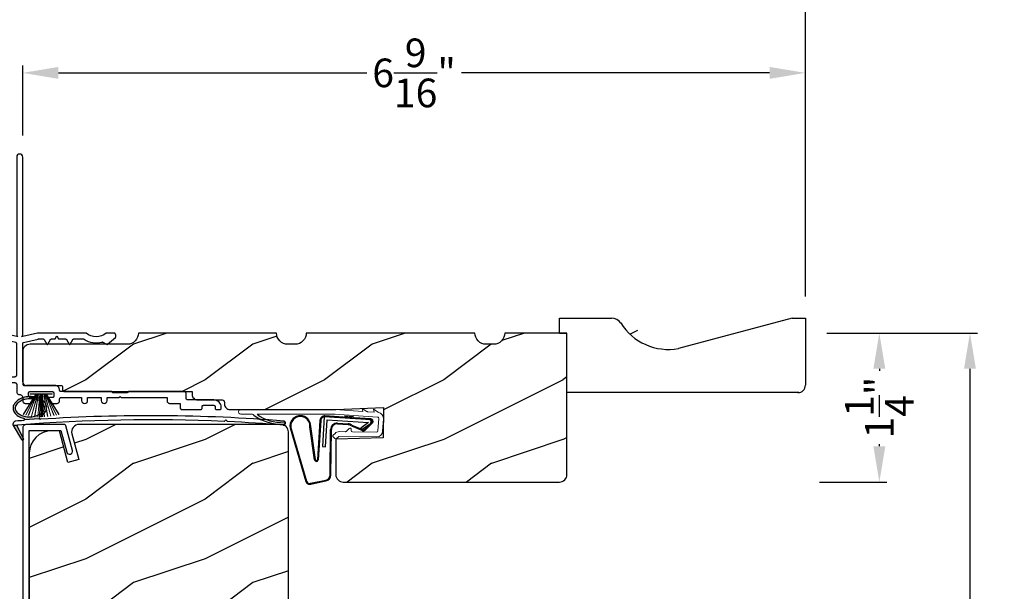
# Model space of a CAD drawing. Extents: x 0 to 68, y 0 to 44.
# Drawn here: x 39.2 to 47.5, y 33.4 to 38.2 of the extents above; entities that cross this region are included whole.
import ezdxf

# ---------------------------------------------------------------- set-up
doc = ezdxf.new("R2010")
doc.units = 0
doc.header["$LTSCALE"] = 2
doc.header["$MEASUREMENT"] = 0
doc.header["$PDMODE"] = 3
doc.layers.get('0').update_dxf_attribs({"linetype": 'CONTINUOUS'})
doc.layers.get('DEFPOINTS').update_dxf_attribs({"color": 3, "linetype": 'CONTINUOUS'})
doc.layers.add('Dim', color=7, linetype='CONTINUOUS')
doc.styles.get("Standard").update_dxf_attribs({"font": 'arial.ttf'})
doc.dimstyles.get("Standard").update_dxf_attribs({"dimtxt": 0.24, "dimasz": 0.3, "dimexe": 0.0625, "dimexo": 0.18, "dimgap": 0.09, "dimtad": 0, "dimdec": 4, "dimzin": 0, "dimdsep": 46, "dimlunit": 4, "dimtxsty": 'STANDARD', "dimcen": 0, "dimadec": 5, "dimazin": 0, "dimtfac": 1, "dimtdec": 4, "dimtofl": 0, "dimtmove": 0, "dimatfit": 3, "dimfxl": 1, "dimtolj": 1, "dimtzin": 0, "dimarcsym": 0})
pattern_1 = [(216.8699, (-152.8233, -0.51207), (2.99999992, 2.00000012), [0.5, -4.5]), (206.5651, (-152.2233, -0.81207), (-0.9999992, -1.0000013), [1.118034, -1.118034]), (198.4349, (-152.2233, -1.31207), (-2.00000043, -0.9999984), [0.632456, -2.529822])]

# ---------------------------------------------------------------- blocks, each defined once
blk = doc.blocks.new('A$C736078BB')
for p, q in [((-0.126, 0.1871), (-0.1417, -0.0624)), ((0.2676, 0.1624), (-0.126, 0.1871)), ((0.111, 0.1798), (-0.1201, 0.1943)), ((0.0477, 0.1913), (0.0472, 0.1838)), ((0.1161, 0.187), (0.0477, 0.1913)), ((0.1161, 0.187), (0.1252, 0.1789)), ((0.2643, 0.1701), (0.1252, 0.1789)), ((-0.4129, 0.0961), (-0.2805, -0.3544)), ((-0.4039, 0.0871), (-0.2737, -0.3526)), ((-0.207, -0.1734), (-0.246, 0.1039)), ((-0.1996, -0.1718), (-0.2407, 0.1268)), ((-0.1625, 0.1569), (-0.1833, -0.1736)), ((-0.1555, 0.1565), (-0.1764, -0.1745)), ((-0.1168, -0.064), (-0.1026, 0.1606)), ((-0.1026, 0.1606), (0.2457, 0.1387)), ((-0.0157, 0.1277), (0.0735, 0.122)), ((-0.0152, 0.1346), (0.0739, 0.129)), ((0.1011, 0.1109), (0.1891, 0.0744)), ((0.1057, 0.1163), (0.1936, 0.0797)), ((0.2457, 0.1387), (0.1803, 0.0912)), ((0.1803, 0.0912), (0.1924, 0.0823)), ((0.1924, 0.0823), (0.2602, 0.1319)), ((0.2128, 0.0825), (0.2739, 0.143)), ((0.2187, 0.0786), (0.2797, 0.1392)), ((0.2669, 0.1456), (0.267, 0.1474)), ((-0.0776, -0.3015), (-0.0732, 0.0807)), ((-0.0706, -0.3016), (-0.0662, 0.0807)), ((-0.1417, -0.0624), (-0.1168, -0.064)), ((-0.2409, -0.3699), (-0.114, -0.3435)), ((-0.2389, -0.3766), (-0.1129, -0.3504))]:
    blk.add_line(p, q)
for centre, radius, start, end in [((-0.3264, 0.1088), 0.0875, 11.90903, 188.34953), ((-0.3264, 0.1088), 0.0805, 356.54193, 195.62576), ((-0.1226, 0.1544), 0.04, 86.39864, 176.39864), ((-0.1226, 0.1544), 0.033, 86.39864, 176.39864), ((0.263, 0.1502), 0.02, 326.65359, 86.39864), ((-0.0187, 0.0802), 0.0545, 86.39864, 179.53897), ((-0.0187, 0.0802), 0.0475, 86.39864, 179.49403), ((0.0705, 0.0746), 0.0475, 49.85655, 86.39864), ((0.0705, 0.0746), 0.0545, 49.85655, 86.39864), ((0.2521, 0.1483), 0.015, 356.39864, 86.39864), ((0.247, 0.1469), 0.02, 311.39928, 356.39864), ((0.263, 0.1502), 0.013, 326.65359, 69.32401), ((0.202, 0.0896), 0.02, 229.85655, 326.65359), ((0.202, 0.0896), 0.013, 229.85655, 326.65359), ((-0.1916, -0.1721), 0.0154, 184.85023, 350.81859), ((-0.1913, -0.1717), 0.00821, 186.09794, 346.69935), ((-0.1206, -0.301), 0.043, 278.92933, 359.32797), ((-0.1206, -0.301), 0.05, 278.92933, 359.32799), ((-0.2495, -0.3464), 0.032, 194.41007, 289.30794), ((-0.2495, -0.3464), 0.025, 194.41007, 290.16765)]:
    blk.add_arc(centre, radius, start, end)
blk = doc.blocks.new('A$C129D5A43')
at = {"color": 7, "linetype": 'Continuous', "lineweight": 15}
for p, q in [((-0.7891, 0.2488), (0, 0.2488)), ((0, 0.248), (0.2327, 0.2325)), ((0.2274, 0.257), (0.2654, 0.2316)), ((0.2327, 0.2325), (0.2274, 0.257)), ((0.3217, 0.2508), (0.3602, 0.225)), ((0.327, 0.2262), (0.3217, 0.2508)), ((-0.6931, 0.2088), (-0.7891, 0.2088)), ((0.0009, 0.2088), (-0.6531, 0.2088)), ((0.3563, 0.1842), (-0.0035, 0.2081)), ((0.2703, 0.23), (0.327, 0.2262)), ((0.3586, 0.0688), (0.3656, 0.1735)), ((0.4055, 0.1709), (0.3985, 0.0661)), ((0.094, 0.0651), (0.1183, 0.089)), ((-0.0031, 0.0042), (-0.0171, 0.0185)), ((-0.0169, 0.0327), (-0.0007, 0.0486)), ((0.0273, 0.02), (0.0111, 0.0041)), ((0.3493, 0.0195), (0.0344, 0.0228)), ((0.0348, 0.0628), (0.0869, 0.0623)), ((0.1353, 0.0817), (0.1352, 0.0717)), ((0.1451, 0.0616), (0.3497, 0.0595))]:
    blk.add_line(p, q, dxfattribs=at)
for centre, radius, start, end in [((-0.7891, 0.2288), 0.02, 89.99541, 270.00459), ((-0.6945, 0.1956), 0.0133, 18.88336, 84.24243), ((0.2709, 0.2399), 0.00999, 236.20733, 266.2185), ((0.3556, 0.1742), 0.01, 356.18123, 86.2144), ((0.3658, 0.2333), 0.00997, 236.07332, 260.21669), ((0.3556, 0.1742), 0.05, 356.19189, 80.29481), ((-0.4309, 0.1349), 0.01, 254.06318, 74.02762), ((0.1253, 0.0818), 0.01, 359.377, 134.39902), ((-0.0099, 0.0255), 0.01, 134.38686, 224.3923), ((0.0041, 0.0112), 0.01, 224.41955, 314.3832), ((0.0343, 0.0128), 0.05, 89.40632, 134.37105), ((0.0343, 0.0128), 0.01, 89.42935, 134.38497), ((0.087, 0.0723), 0.01, 269.39036, 314.42286), ((0.1452, 0.0716), 0.01, 179.38245, 269.37511), ((0.3486, 0.0695), 0.01, 271.21065, 356.1799), ((0.3487, 0.0695), 0.05, 271.18851, 356.192)]:
    blk.add_arc(centre, radius, start, end, dxfattribs=at)
for centre, radius, start, end in [((-0.4505, 0.5195), 0.3946, 234.09099, 272.44508), ((-0.4645, 0.443), 0.3008, 231.15049, 276.9403)]:
    blk.add_arc(centre, radius, start, end)
blk = doc.blocks.new('A$C1FA70342')
at = {"color": 7, "linetype": 'Continuous', "lineweight": 15}
for p, q in [((-0.095, 0), (0.095, 0)), ((-0.0934, 0), (-0.0934, -0.0032)), ((0.0934, 0), (-0.0934, 0)), ((0.0934, -0.0032), (0.0934, 0)), ((-0.044, -0.0032), (-0.1498, -0.173)), ((-0.1487, -0.1733), (-0.0429, -0.0032)), ((-0.0409, -0.0032), (-0.1296, -0.1781)), ((-0.1286, -0.1784), (-0.0397, -0.0032)), ((-0.0364, -0.0032), (-0.1085, -0.1827)), ((-0.1075, -0.1829), (-0.0353, -0.0032)), ((-0.0934, -0.0032), (-0.044, -0.0032)), ((-0.0301, -0.0032), (-0.082, -0.1872)), ((-0.081, -0.1874), (-0.0291, -0.0032)), ((-0.0229, -0.0032), (-0.0551, -0.1905)), ((-0.0541, -0.1906), (-0.0219, -0.0032)), ((-0.0429, -0.0032), (-0.0409, -0.0032)), ((-0.0397, -0.0032), (-0.0364, -0.0032)), ((-0.0353, -0.0032), (-0.0301, -0.0032)), ((-0.0291, -0.0032), (-0.0229, -0.0032)), ((-0.012, -0.0032), (-0.0289, -0.1925)), ((-0.0279, -0.1925), (-0.011, -0.0032)), ((-0.0219, -0.0032), (-0.012, -0.0032)), ((-0.0084, -0.0032), (-0.0136, -0.193)), ((-0.0126, -0.1931), (-0.0074, -0.0032)), ((-0.011, -0.0032), (-0.0084, -0.0032)), ((-0.0074, -0.0032), (-0.0025, -0.0032)), ((-0.0025, -0.0032), (-0.0025, -0.1932)), ((0.0025, -0.0032), (0.0074, -0.0032)), ((0.0025, -0.1932), (0.0025, -0.0032)), ((0.0074, -0.0032), (0.0126, -0.1931)), ((0.0084, -0.0032), (0.011, -0.0032)), ((0.0136, -0.193), (0.0084, -0.0032)), ((0.011, -0.0032), (0.0279, -0.1925)), ((0.012, -0.0032), (0.0219, -0.0032)), ((0.0289, -0.1925), (0.012, -0.0032)), ((0.0219, -0.0032), (0.0541, -0.1906)), ((0.0229, -0.0032), (0.0291, -0.0032)), ((0.0551, -0.1905), (0.0229, -0.0032)), ((0.0291, -0.0032), (0.081, -0.1874)), ((0.0301, -0.0032), (0.0353, -0.0032)), ((0.082, -0.1872), (0.0301, -0.0032)), ((0.0353, -0.0032), (0.1075, -0.1829)), ((0.0364, -0.0032), (0.0397, -0.0032)), ((0.1085, -0.1827), (0.0364, -0.0032)), ((0.0397, -0.0032), (0.1286, -0.1784)), ((0.0409, -0.0032), (0.0429, -0.0032)), ((0.1296, -0.1781), (0.0409, -0.0032)), ((0.0429, -0.0032), (0.1487, -0.1733)), ((0.044, -0.0032), (0.0934, -0.0032)), ((0.1498, -0.173), (0.044, -0.0032))]:
    blk.add_line(p, q, dxfattribs=at)
at = {"color": 7, "linetype": 'Continuous', "lineweight": 15, "flags": 128}
blk.add_lwpolyline([(-0.0025, -0.1932), (-0.0019, -0.1932), (-0.0012, -0.1932), (-0.0006, -0.1932), (0, -0.1932), (0.0006, -0.1932), (0.0012, -0.1932), (0.0019, -0.1932), (0.0025, -0.1932)], dxfattribs=at)
blk = doc.blocks.new('A$C4EB957E1')
at = {"linetype": 'Continuous'}
for p, q in [((1.2, 2.1162), (1.2, 0.6214)), ((1.25, 0.6214), (1.25, 2.1162)), ((1.25, 0.6214), (1.25, 2.1162)), ((0.0573, 0.6103), (0.1357, 0.5914)), ((1.075, 0.6412), (0.061, 0.6412)), ((0.1405, 0.5927), (0.15, 0.6022)), ((0.15, 0.6022), (0.1595, 0.5927)), ((0.1665, 0.5927), (0.176, 0.6022)), ((0.176, 0.6022), (0.1855, 0.5927)), ((0.1925, 0.5927), (0.202, 0.6022)), ((0.202, 0.6022), (0.2115, 0.5927)), ((0.2185, 0.5927), (0.228, 0.6022)), ((0.228, 0.6022), (0.2375, 0.5927)), ((0.2445, 0.5927), (0.254, 0.6022)), ((0.254, 0.6022), (0.2635, 0.5926)), ((0.2671, 0.5912), (0.303, 0.5912)), ((0.313, 0.5812), (0.313, 0.5262)), ((0.3731, 0.5812), (0.3731, 0.4762)), ((1.0692, 0.5912), (0.3831, 0.5912)), ((1.1924, 0.5621), (1.0715, 0.5909)), ((1.2, 0.6114), (1.075, 0.6412)), ((1.2, 0.6214), (1.21, 0.6114)), ((1.21, 0.6114), (1.2, 0.6114)), ((1.24, 0.6114), (1.25, 0.6214)), ((1.25, 0.6114), (1.24, 0.6114)), ((1.375, 0.6412), (1.25, 0.6114)), ((1.2577, 0.5621), (1.3786, 0.5909)), ((1.7769, 0.6412), (1.375, 0.6412)), ((1.3809, 0.5912), (1.4218, 0.5912)), ((1.4304, 0.5862), (1.4523, 0.5483)), ((1.4609, 0.5483), (1.4828, 0.5862)), ((1.4914, 0.5912), (1.5216, 0.5912)), ((1.5216, 0.5912), (1.536, 0.6162)), ((1.536, 0.6162), (1.5505, 0.5912)), ((1.5505, 0.5912), (1.6093, 0.5912)), ((1.6179, 0.5862), (1.6398, 0.5483)), ((1.6484, 0.5483), (1.6703, 0.5862)), ((1.6789, 0.5912), (1.7603, 0.5912)), ((2.0137, 0.6412), (1.9558, 0.6412)), ((1.9601, 0.5473), (2.0271, 0.6035)), ((2.0307, 0.6119), (2.0297, 0.6263)), ((0.303, 0.5162), (0.0312, 0.5162)), ((1.2, 0.2906), (1.2, 0.5524)), ((1.25, 0.2324), (1.25, 0.5524)), ((1.9229, 0.5646), (1.9539, 0.5467)), ((0, 0.4849), (0, 0.2874)), ((0.05, 0.4562), (0.05, 0.3127)), ((0.3631, 0.4662), (0.06, 0.4662)), ((0.544, 0.3062), (0.544, 0.453)), ((0.566, 0.475), (0.6395, 0.475)), ((0.6395, 0.475), (0.6515, 0.463)), ((0.6515, 0.463), (0.6635, 0.475)), ((0.6635, 0.475), (0.7117, 0.475)), ((0.7337, 0.453), (0.7337, 0.4279)), ((1.25, 0.483), (1.25, 0.2324)), ((0.0291, 0.2562), (0.2478, 0.225)), ((0.0586, 0.3028), (0.2528, 0.2751)), ((0.2543, 0.275), (0.5127, 0.275)), ((0.7322, 0.315), (0.7322, 0.2906)), ((0.7479, 0.275), (1.1844, 0.275)), ((0.2478, 0.225), (1.1844, 0.225)), ((1.2, 0.2094), (1.2, 0.15)), ((1.52, 0.2012), (1.2813, 0.2012)), ((1.25, 0.1), (1.25, 0.075)), ((1.3, 0.116), (1.3, 0.14)), ((1.31, 0.15), (1.5, 0.15)), ((1.332, 0.1), (1.316, 0.1)), ((1.5, 0.1), (1.478, 0.1)), ((1.51, 0.14), (1.51, 0.11)), ((1.56, 0.075), (1.56, 0.09)), ((1.9945, 0.15), (1.57, 0.15)), ((1.57, 0.1), (1.744, 0.1)), ((1.744, 0.1), (1.744, 0.075)), ((1.794, 0.1), (1.908, 0.1)), ((1.794, 0.075), (1.794, 0.1)), ((1.908, 0.1), (1.908, 0.075)), ((1.958, 0.075), (1.958, 0.1)), ((1.958, 0.1), (2.057, 0.1)), ((2.1295, 0.14), (2.0045, 0.14)), ((2.057, 0.1), (2.067, 0.11)), ((2.067, 0.11), (2.077, 0.1)), ((2.077, 0.1), (2.46, 0.1)), ((2.6044, 0.15), (2.1395, 0.15)), ((2.46, 0.1), (2.46, 0.075)), ((2.62, 0.0956), (2.62, 0.1344)), ((1.275, 0.05), (1.302, 0.05)), ((1.508, 0.05), (1.535, 0.05)), ((2.485, 0.05), (2.57, 0.05)), ((2.57, 0.05), (2.57, 0.0156)), ((2.8522, 0.08), (2.6357, 0.08)), ((2.7539, 0.01), (2.7539, 0.025)), ((2.7639, 0.035), (2.8533, 0.035)), ((2.8633, 0.025), (2.8633, 0.01)), ((2.9147, 0.01), (2.9147, 0.0175)), ((2.5857, 0), (2.7439, 0)), ((2.8733, 0), (2.9047, 0))]:
    blk.add_line(p, q, dxfattribs=at)
at = {"linetype": 'Continuous', "flags": 128}
for points in [[(1.25, 2.1162), (1.2481, 2.1257), (1.2427, 2.1338), (1.2346, 2.1393), (1.225, 2.1412), (1.2155, 2.1393), (1.2074, 2.1338), (1.2019, 2.1257), (1.2, 2.1162)], [(1.25, 2.1162), (1.2481, 2.1257), (1.2427, 2.1338), (1.2346, 2.1393), (1.225, 2.1412), (1.2155, 2.1393), (1.2074, 2.1338), (1.2019, 2.1257), (1.2, 2.1162)], [(0.061, 0.6412), (0.0554, 0.6401), (0.0506, 0.6372), (0.0471, 0.6328), (0.0455, 0.6274), (0.0458, 0.6217), (0.0482, 0.6166), (0.0522, 0.6126), (0.0573, 0.6103)], [(0.1357, 0.5914), (0.1364, 0.5913), (0.137, 0.5912), (0.1377, 0.5913), (0.1383, 0.5914), (0.1389, 0.5916), (0.1395, 0.5919), (0.14, 0.5923), (0.1405, 0.5927)], [(0.1595, 0.5927), (0.1602, 0.5921), (0.1611, 0.5916), (0.162, 0.5913), (0.163, 0.5912), (0.164, 0.5913), (0.1649, 0.5916), (0.1658, 0.5921), (0.1665, 0.5927)], [(0.1855, 0.5927), (0.1862, 0.5921), (0.1871, 0.5916), (0.188, 0.5913), (0.189, 0.5912), (0.19, 0.5913), (0.1909, 0.5916), (0.1918, 0.5921), (0.1925, 0.5927)], [(0.2115, 0.5927), (0.2122, 0.5921), (0.2131, 0.5916), (0.214, 0.5913), (0.215, 0.5912), (0.216, 0.5913), (0.2169, 0.5916), (0.2178, 0.5921), (0.2185, 0.5927)], [(0.2375, 0.5927), (0.2382, 0.5921), (0.2391, 0.5916), (0.24, 0.5913), (0.241, 0.5912), (0.242, 0.5913), (0.2429, 0.5916), (0.2438, 0.5921), (0.2445, 0.5927)], [(0.2635, 0.5926), (0.2639, 0.5923), (0.2643, 0.592), (0.2647, 0.5917), (0.2652, 0.5915), (0.2656, 0.5914), (0.2661, 0.5912), (0.2666, 0.5912), (0.2671, 0.5912)], [(0.303, 0.5912), (0.305, 0.591), (0.3068, 0.5904), (0.3086, 0.5895), (0.3101, 0.5882), (0.3113, 0.5867), (0.3122, 0.585), (0.3128, 0.5831), (0.313, 0.5812)], [(0.3831, 0.5912), (0.3812, 0.591), (0.3793, 0.5904), (0.3776, 0.5895), (0.3761, 0.5882), (0.3748, 0.5867), (0.3739, 0.585), (0.3733, 0.5831), (0.3731, 0.5812)], [(1.0715, 0.5909), (1.0712, 0.5909), (1.0709, 0.591), (1.0706, 0.591), (1.0704, 0.5911), (1.0701, 0.5911), (1.0698, 0.5911), (1.0695, 0.5912), (1.0692, 0.5912)], [(1.3786, 0.5909), (1.3789, 0.5909), (1.3791, 0.591), (1.3794, 0.591), (1.3797, 0.5911), (1.38, 0.5911), (1.3803, 0.5911), (1.3806, 0.5912), (1.3809, 0.5912)], [(1.4218, 0.5912), (1.4231, 0.5911), (1.4243, 0.5908), (1.4256, 0.5904), (1.4268, 0.5898), (1.4278, 0.5891), (1.4288, 0.5882), (1.4297, 0.5872), (1.4304, 0.5862)], [(1.4828, 0.5862), (1.4835, 0.5872), (1.4844, 0.5882), (1.4853, 0.5891), (1.4864, 0.5898), (1.4876, 0.5904), (1.4888, 0.5908), (1.4901, 0.5911), (1.4914, 0.5912)], [(1.6093, 0.5912), (1.6106, 0.5911), (1.6118, 0.5908), (1.6131, 0.5904), (1.6143, 0.5898), (1.6153, 0.5891), (1.6163, 0.5882), (1.6172, 0.5872), (1.6179, 0.5862)], [(1.6703, 0.5862), (1.671, 0.5872), (1.6719, 0.5882), (1.6728, 0.5891), (1.6739, 0.5898), (1.6751, 0.5904), (1.6763, 0.5908), (1.6776, 0.5911), (1.6789, 0.5912)], [(1.7603, 0.5912), (1.761, 0.5911), (1.7618, 0.591), (1.7625, 0.5909), (1.7632, 0.5907), (1.7639, 0.5905), (1.7646, 0.5902), (1.7653, 0.5898), (1.7659, 0.5895)], [(1.7659, 0.5895), (1.7826, 0.5795), (1.8003, 0.5713), (1.8188, 0.5652), (1.8379, 0.561), (1.8573, 0.559), (1.8768, 0.5591), (1.8962, 0.5613), (1.9152, 0.5655)], [(1.7832, 0.6388), (1.7826, 0.6394), (1.7818, 0.6398), (1.7811, 0.6402), (1.7803, 0.6406), (1.7794, 0.6408), (1.7786, 0.641), (1.7777, 0.6411), (1.7769, 0.6412)], [(1.9494, 0.6388), (1.931, 0.626), (1.9105, 0.6165), (1.8888, 0.6107), (1.8663, 0.6088), (1.8439, 0.6107), (1.8222, 0.6165), (1.8017, 0.626), (1.7832, 0.6388)], [(1.9558, 0.6412), (1.955, 0.6411), (1.9541, 0.641), (1.9533, 0.6408), (1.9524, 0.6406), (1.9516, 0.6402), (1.9509, 0.6398), (1.9501, 0.6394), (1.9494, 0.6388)], [(2.0297, 0.6263), (2.0292, 0.6292), (2.0281, 0.632), (2.0266, 0.6346), (2.0246, 0.6369), (2.0222, 0.6387), (2.0196, 0.64), (2.0167, 0.6409), (2.0137, 0.6412)], [(2.0271, 0.6035), (2.028, 0.6044), (2.0287, 0.6053), (2.0294, 0.6062), (2.0299, 0.6073), (2.0303, 0.6084), (2.0305, 0.6096), (2.0307, 0.6107), (2.0307, 0.6119)], [(0.0312, 0.5162), (0.0252, 0.5156), (0.0193, 0.5138), (0.0139, 0.5109), (0.0092, 0.507), (0.0053, 0.5023), (0.0024, 0.4969), (0.0006, 0.491), (0, 0.4849)], [(0.313, 0.5262), (0.3128, 0.5242), (0.3122, 0.5223), (0.3113, 0.5206), (0.3101, 0.5191), (0.3086, 0.5178), (0.3068, 0.5169), (0.305, 0.5163), (0.303, 0.5162)], [(1.2, 0.5524), (1.1999, 0.5541), (1.1995, 0.5557), (1.1988, 0.5572), (1.1979, 0.5586), (1.1967, 0.5598), (1.1954, 0.5608), (1.1939, 0.5616), (1.1924, 0.5621)], [(1.25, 0.5524), (1.2502, 0.5541), (1.2506, 0.5557), (1.2513, 0.5572), (1.2522, 0.5586), (1.2533, 0.5598), (1.2547, 0.5608), (1.2561, 0.5616), (1.2577, 0.5621)], [(1.4523, 0.5483), (1.4531, 0.5473), (1.4541, 0.5465), (1.4553, 0.546), (1.4566, 0.5458), (1.4579, 0.546), (1.4591, 0.5465), (1.4601, 0.5473), (1.4609, 0.5483)], [(1.6398, 0.5483), (1.6406, 0.5473), (1.6416, 0.5465), (1.6428, 0.546), (1.6441, 0.5458), (1.6454, 0.546), (1.6466, 0.5465), (1.6476, 0.5473), (1.6484, 0.5483)], [(1.9152, 0.5655), (1.9162, 0.5658), (1.9171, 0.5659), (1.9181, 0.5659), (1.9191, 0.5658), (1.9201, 0.5657), (1.9211, 0.5654), (1.922, 0.565), (1.9229, 0.5646)], [(1.9539, 0.5467), (1.9547, 0.5463), (1.9555, 0.546), (1.9563, 0.5459), (1.9571, 0.5459), (1.958, 0.5461), (1.9588, 0.5464), (1.9595, 0.5468), (1.9601, 0.5473)], [(0.06, 0.4662), (0.058, 0.466), (0.0562, 0.4654), (0.0544, 0.4645), (0.0529, 0.4632), (0.0517, 0.4617), (0.0508, 0.46), (0.0502, 0.4581), (0.05, 0.4562)], [(0.3731, 0.4762), (0.3729, 0.4742), (0.3724, 0.4723), (0.3714, 0.4706), (0.3702, 0.4691), (0.3687, 0.4678), (0.367, 0.4669), (0.3651, 0.4663), (0.3631, 0.4662)], [(0.544, 0.453), (0.5444, 0.4573), (0.5457, 0.4614), (0.5477, 0.4652), (0.5504, 0.4685), (0.5538, 0.4713), (0.5576, 0.4733), (0.5617, 0.4745), (0.566, 0.475)], [(0.6954, 0.4119), (0.673, 0.4261), (0.6468, 0.4298), (0.6214, 0.4222), (0.6014, 0.4048), (0.5904, 0.3807), (0.5904, 0.3542), (0.6014, 0.3301), (0.6214, 0.3127), (0.6468, 0.3051), (0.673, 0.3088), (0.6954, 0.323)], [(0.7337, 0.4279), (0.7328, 0.4214), (0.73, 0.4155), (0.7255, 0.4106), (0.7199, 0.4072), (0.7135, 0.4056), (0.7069, 0.4059), (0.7007, 0.408), (0.6954, 0.4119)], [(0.7117, 0.475), (0.716, 0.4745), (0.7201, 0.4733), (0.724, 0.4713), (0.7273, 0.4685), (0.73, 0.4652), (0.7321, 0.4614), (0.7333, 0.4573), (0.7337, 0.453)], [(0, 0.2874), (0.0005, 0.2816), (0.0022, 0.276), (0.0048, 0.2707), (0.0084, 0.2661), (0.0128, 0.2622), (0.0178, 0.2592), (0.0233, 0.2572), (0.0291, 0.2562)], [(0.05, 0.3127), (0.0502, 0.311), (0.0506, 0.3092), (0.0514, 0.3076), (0.0524, 0.3062), (0.0537, 0.3049), (0.0552, 0.304), (0.0568, 0.3032), (0.0586, 0.3028)], [(0.2528, 0.2751), (0.253, 0.2751), (0.2532, 0.275), (0.2534, 0.275), (0.2536, 0.275), (0.2537, 0.275), (0.2539, 0.275), (0.2541, 0.275), (0.2543, 0.275)], [(0.5127, 0.275), (0.5188, 0.2756), (0.5247, 0.2774), (0.5301, 0.2802), (0.5348, 0.2841), (0.5387, 0.2889), (0.5416, 0.2943), (0.5434, 0.3001), (0.544, 0.3062)], [(0.6954, 0.323), (0.6998, 0.3264), (0.7049, 0.3286), (0.7104, 0.3295), (0.716, 0.329), (0.7212, 0.3271), (0.7259, 0.3241), (0.7296, 0.3199), (0.7322, 0.315)], [(0.7322, 0.2906), (0.7325, 0.2876), (0.7334, 0.2846), (0.7349, 0.2819), (0.7368, 0.2796), (0.7392, 0.2776), (0.7419, 0.2762), (0.7448, 0.2753), (0.7479, 0.275)], [(1.1844, 0.275), (1.1875, 0.2753), (1.1904, 0.2762), (1.1931, 0.2776), (1.1955, 0.2796), (1.1974, 0.2819), (1.1988, 0.2846), (1.1997, 0.2876), (1.2, 0.2906)], [(1.1844, 0.225), (1.1875, 0.2247), (1.1904, 0.2238), (1.1931, 0.2223), (1.1955, 0.2204), (1.1974, 0.218), (1.1988, 0.2153), (1.1997, 0.2124), (1.2, 0.2094)], [(1.56, 0.16), (1.5593, 0.169), (1.557, 0.1765), (1.5533, 0.1834), (1.5483, 0.1894), (1.5422, 0.1944), (1.5353, 0.1981), (1.5278, 0.2004), (1.52, 0.2012)], [(1.2, 0.15), (1.2005, 0.1451), (1.2019, 0.1404), (1.2042, 0.1361), (1.2074, 0.1323), (1.2111, 0.1292), (1.2155, 0.1269), (1.2202, 0.1255), (1.225, 0.125)], [(1.225, 0.125), (1.2299, 0.1245), (1.2346, 0.1231), (1.2389, 0.1208), (1.2427, 0.1177), (1.2458, 0.1139), (1.2481, 0.1096), (1.2496, 0.1049), (1.25, 0.1)], [(1.3, 0.14), (1.3002, 0.1419), (1.3008, 0.1438), (1.3017, 0.1456), (1.303, 0.1471), (1.3045, 0.1483), (1.3062, 0.1492), (1.3081, 0.1498), (1.31, 0.15)], [(1.316, 0.1), (1.3129, 0.1003), (1.3099, 0.1012), (1.3071, 0.1027), (1.3047, 0.1047), (1.3027, 0.1071), (1.3012, 0.1099), (1.3003, 0.1129), (1.3, 0.116)], [(1.302, 0.05), (1.3098, 0.0508), (1.3173, 0.053), (1.3242, 0.0567), (1.3303, 0.0617), (1.3353, 0.0678), (1.339, 0.0747), (1.3413, 0.0822), (1.342, 0.09)], [(1.342, 0.09), (1.3418, 0.092), (1.3413, 0.0938), (1.3403, 0.0956), (1.3391, 0.0971), (1.3376, 0.0983), (1.3358, 0.0992), (1.334, 0.0998), (1.332, 0.1)], [(1.478, 0.1), (1.4761, 0.0998), (1.4742, 0.0992), (1.4725, 0.0983), (1.471, 0.0971), (1.4697, 0.0956), (1.4688, 0.0938), (1.4682, 0.092), (1.468, 0.09)], [(1.468, 0.09), (1.4688, 0.0822), (1.4711, 0.0747), (1.4748, 0.0678), (1.4797, 0.0617), (1.4858, 0.0567), (1.4927, 0.053), (1.5002, 0.0508), (1.508, 0.05)], [(1.5, 0.15), (1.502, 0.1498), (1.5038, 0.1492), (1.5056, 0.1483), (1.5071, 0.1471), (1.5083, 0.1456), (1.5093, 0.1438), (1.5098, 0.1419), (1.51, 0.14)], [(1.51, 0.11), (1.5098, 0.108), (1.5093, 0.1062), (1.5083, 0.1044), (1.5071, 0.1029), (1.5056, 0.1017), (1.5038, 0.1008), (1.502, 0.1002), (1.5, 0.1)], [(1.57, 0.15), (1.5681, 0.1502), (1.5662, 0.1508), (1.5645, 0.1517), (1.563, 0.1529), (1.5617, 0.1544), (1.5608, 0.1562), (1.5602, 0.158), (1.56, 0.16)], [(1.56, 0.09), (1.5602, 0.092), (1.5608, 0.0938), (1.5617, 0.0956), (1.563, 0.0971), (1.5645, 0.0983), (1.5662, 0.0992), (1.5681, 0.0998), (1.57, 0.1)], [(2.0045, 0.14), (2.0043, 0.1419), (2.0038, 0.1438), (2.0029, 0.1456), (2.0016, 0.1471), (2.0001, 0.1483), (1.9984, 0.1492), (1.9965, 0.1498), (1.9945, 0.15)], [(2.1395, 0.15), (2.1376, 0.1498), (2.1357, 0.1492), (2.134, 0.1483), (2.1325, 0.1471), (2.1312, 0.1456), (2.1303, 0.1438), (2.1297, 0.1419), (2.1295, 0.14)], [(2.62, 0.1344), (2.6197, 0.1374), (2.6188, 0.1404), (2.6174, 0.1431), (2.6155, 0.1454), (2.6131, 0.1474), (2.6104, 0.1488), (2.6075, 0.1497), (2.6044, 0.15)], [(2.6357, 0.08), (2.6326, 0.0803), (2.6297, 0.0812), (2.627, 0.0826), (2.6246, 0.0846), (2.6227, 0.0869), (2.6212, 0.0896), (2.6203, 0.0926), (2.62, 0.0956)], [(1.25, 0.075), (1.2505, 0.0701), (1.2519, 0.0654), (1.2542, 0.0611), (1.2574, 0.0573), (1.2611, 0.0542), (1.2655, 0.0519), (1.2702, 0.0505), (1.275, 0.05)], [(1.535, 0.05), (1.5399, 0.0505), (1.5446, 0.0519), (1.5489, 0.0542), (1.5527, 0.0573), (1.5558, 0.0611), (1.5581, 0.0654), (1.5595, 0.0701), (1.56, 0.075)], [(1.744, 0.075), (1.7459, 0.0654), (1.7514, 0.0573), (1.7595, 0.0519), (1.769, 0.05), (1.7786, 0.0519), (1.7867, 0.0573), (1.7921, 0.0654), (1.794, 0.075)], [(1.908, 0.075), (1.9099, 0.0654), (1.9153, 0.0573), (1.9235, 0.0519), (1.933, 0.05), (1.9426, 0.0519), (1.9507, 0.0573), (1.9561, 0.0654), (1.958, 0.075)], [(2.46, 0.075), (2.4605, 0.0701), (2.4619, 0.0654), (2.4642, 0.0611), (2.4674, 0.0573), (2.4711, 0.0542), (2.4755, 0.0519), (2.4802, 0.0505), (2.485, 0.05)], [(2.57, 0.0156), (2.5703, 0.0126), (2.5712, 0.0096), (2.5727, 0.0069), (2.5746, 0.0046), (2.577, 0.0026), (2.5797, 0.0012), (2.5826, 0.0003), (2.5857, 0)], [(2.7439, 0), (2.7459, 0.0002), (2.7477, 0.0008), (2.7495, 0.0017), (2.751, 0.0029), (2.7522, 0.0044), (2.7531, 0.0062), (2.7537, 0.008), (2.7539, 0.01)], [(2.7539, 0.025), (2.7541, 0.0269), (2.7547, 0.0288), (2.7556, 0.0306), (2.7568, 0.0321), (2.7583, 0.0333), (2.7601, 0.0342), (2.762, 0.0348), (2.7639, 0.035)], [(2.9147, 0.0175), (2.9135, 0.0297), (2.9099, 0.0414), (2.9041, 0.0522), (2.8964, 0.0617), (2.8869, 0.0695), (2.8761, 0.0752), (2.8644, 0.0788), (2.8522, 0.08)], [(2.8533, 0.035), (2.8552, 0.0348), (2.8571, 0.0342), (2.8588, 0.0333), (2.8603, 0.0321), (2.8616, 0.0306), (2.8625, 0.0288), (2.8631, 0.0269), (2.8633, 0.025)], [(2.8633, 0.01), (2.8635, 0.008), (2.864, 0.0062), (2.865, 0.0044), (2.8662, 0.0029), (2.8677, 0.0017), (2.8695, 0.0008), (2.8713, 0.0002), (2.8733, 0)], [(2.9047, 0), (2.9066, 0.0002), (2.9085, 0.0008), (2.9102, 0.0017), (2.9118, 0.0029), (2.913, 0.0044), (2.9139, 0.0062), (2.9145, 0.008), (2.9147, 0.01)]]:
    blk.add_lwpolyline(points, dxfattribs=at)
at = {"linetype": 'Continuous'}
blk.add_arc((1.2813, 0.2324), 0.0312, 180, 270, dxfattribs=at)
blk = doc.blocks.new('A$C64035AB5')
at = {"linetype": 'Continuous'}
for p, q in [((0.0006, 4.9743), (0, 4.968)), ((0, 4.968), (0, 0.516)), ((0.0024, 4.9803), (0.0006, 4.9743)), ((0.0054, 4.9858), (0.0024, 4.9803)), ((0.0094, 4.9906), (0.0054, 4.9858)), ((0.0142, 4.9946), (0.0094, 4.9906)), ((0.0198, 4.9976), (0.0142, 4.9946)), ((0.0258, 4.9994), (0.0198, 4.9976)), ((0.032, 5), (0.0258, 4.9994)), ((0.3463, 5), (0.032, 5)), ((0.3489, 4.9998), (0.3463, 5)), ((0.3514, 4.9992), (0.3489, 4.9998)), ((0.3538, 4.9981), (0.3514, 4.9992)), ((0.356, 4.9967), (0.3538, 4.9981)), ((0.358, 4.995), (0.356, 4.9967)), ((0.3596, 4.9929), (0.358, 4.995)), ((0.3609, 4.9906), (0.3596, 4.9929)), ((0.3617, 4.9882), (0.3609, 4.9906)), ((0.4172, 4.7816), (0.3617, 4.9882)), ((0.0554, 0.55), (0.0554, 4.95)), ((0.0554, 4.95), (0.3202, 4.95)), ((0.3202, 4.95), (0.3689, 4.7687)), ((0.3689, 4.7687), (0.3733, 4.7599)), ((0.3733, 4.7599), (0.3806, 4.7535)), ((0.3806, 4.7535), (0.3898, 4.7503)), ((0.3898, 4.7503), (0.3996, 4.751)), ((0.3996, 4.751), (0.4083, 4.7553)), ((0.4083, 4.7553), (0.4147, 4.7627)), ((0.4147, 4.7627), (0.4179, 4.7719)), ((0.4179, 4.7719), (0.4172, 4.7816))]:
    blk.add_line(p, q, dxfattribs=at)
blk = doc.blocks.new('*D504')
at = {"layer": 'DEFPOINTS', "color": 0, "transparency": 16777216}
for p in [(45.8107, 37.763), (39.2487, 37.057), (45.8107, 35.707)]:
    blk.add_point(p, dxfattribs=at)
at = {"layer": 'Dim', "color": 0, "lineweight": -2, "transparency": 16777216}
for p, q in [((39.2487, 37.237), (39.2487, 37.8255)), ((45.8107, 35.887), (45.8107, 37.8255)), ((39.5487, 37.763), (42.1326, 37.763)), ((45.5107, 37.763), (42.9268, 37.763))]:
    blk.add_line(p, q, dxfattribs=at)
at = {"layer": 'Dim', "color": 0, "transparency": 16777216}
for points in [[(39.5487, 37.813), (39.5487, 37.713), (39.2487, 37.763)], [(45.5107, 37.813), (45.5107, 37.713), (45.8107, 37.763)]]:
    blk.add_solid(points, dxfattribs=at)
at = {"layer": 'Dim', "color": 0, "transparency": 16777216, "insert": (42.5297, 37.763), "char_height": 0.24, "attachment_point": 5}
blk.add_mtext('\\A1;6{\\H1x;\\S9/16;}"', dxfattribs=at)
blk = doc.blocks.new('*D506')
at = {"layer": 'DEFPOINTS', "color": 0, "transparency": 16777216}
for p in [(37.9987, 38.7206), (45.8107, 35.707), (37.9987, 35.4258)]:
    blk.add_point(p, dxfattribs=at)
at = {"layer": 'Dim', "color": 0, "lineweight": -2, "transparency": 16777216}
for p, q in [((37.9987, 35.6058), (37.9987, 38.7831)), ((38.2987, 38.7206), (41.5091, 38.7206)), ((45.5107, 38.7206), (42.3003, 38.7206)), ((45.8107, 35.887), (45.8107, 38.7831))]:
    blk.add_line(p, q, dxfattribs=at)
at = {"layer": 'Dim', "color": 0, "transparency": 16777216}
for points in [[(38.2987, 38.7706), (38.2987, 38.6706), (37.9987, 38.7206)], [(45.5107, 38.7706), (45.5107, 38.6706), (45.8107, 38.7206)]]:
    blk.add_solid(points, dxfattribs=at)
at = {"layer": 'Dim', "color": 0, "transparency": 16777216, "insert": (41.9047, 38.7206), "char_height": 0.24, "attachment_point": 5}
blk.add_mtext('\\A1;7{\\H1x;\\S13/16;}"', dxfattribs=at)
blk = doc.blocks.new('*D507')
at = {"layer": 'DEFPOINTS', "color": 0, "transparency": 16777216}
for p in [(45.8112, 35.582), (45.7482, 34.332), (46.4303, 34.332)]:
    blk.add_point(p, dxfattribs=at)
at = {"layer": 'Dim', "color": 0, "lineweight": -2, "transparency": 16777216}
for p, q in [((45.9912, 35.582), (46.4928, 35.582)), ((46.4303, 35.282), (46.4303, 35.2647)), ((46.4303, 34.632), (46.4303, 34.6494)), ((45.9282, 34.332), (46.4928, 34.332))]:
    blk.add_line(p, q, dxfattribs=at)
at = {"layer": 'Dim', "color": 0, "transparency": 16777216}
for points in [[(46.3803, 35.282), (46.4803, 35.282), (46.4303, 35.582)], [(46.3803, 34.632), (46.4803, 34.632), (46.4303, 34.332)]]:
    blk.add_solid(points, dxfattribs=at)
at = {"layer": 'Dim', "color": 0, "transparency": 16777216, "insert": (46.4303, 34.957), "char_height": 0.24, "attachment_point": 5, "rotation": 90}
blk.add_mtext('\\A1;1{\\H1x;\\S1/4;}"', dxfattribs=at)
blk = doc.blocks.new('*D508')
at = {"layer": 'DEFPOINTS', "color": 0, "transparency": 16777216}
for p in [(39.2807, 34.8155), (38.1029, 29.8155), (39.6808, 29.8155)]:
    blk.add_point(p, dxfattribs=at)
at = {"layer": 'Dim', "color": 0, "lineweight": -2, "transparency": 16777216}
for p, q in [((39.1007, 34.8155), (38.0404, 34.8155)), ((38.1029, 34.5155), (38.1029, 32.5435)), ((38.1029, 30.1155), (38.1029, 32.0876)), ((39.5008, 29.8155), (38.0404, 29.8155))]:
    blk.add_line(p, q, dxfattribs=at)
at = {"layer": 'Dim', "color": 0, "transparency": 16777216}
for points in [[(38.0529, 34.5155), (38.1529, 34.5155), (38.1029, 34.8155)], [(38.0529, 30.1155), (38.1529, 30.1155), (38.1029, 29.8155)]]:
    blk.add_solid(points, dxfattribs=at)
at = {"layer": 'Dim', "color": 0, "transparency": 16777216, "insert": (38.1029, 32.3155), "char_height": 0.24, "attachment_point": 5, "rotation": 90}
blk.add_mtext('\\A1;5"', dxfattribs=at)
blk = doc.blocks.new('*D521')
at = {"layer": 'DEFPOINTS', "color": 0, "transparency": 16777216}
for p in [(45.8112, 35.582), (40.9478, 29.8156), (47.1898, 29.8156)]:
    blk.add_point(p, dxfattribs=at)
at = {"layer": 'Dim', "color": 0, "lineweight": -2, "transparency": 16777216}
for p, q in [((45.9912, 35.582), (47.2523, 35.582)), ((47.1898, 35.282), (47.1898, 33.0178)), ((47.1898, 30.1156), (47.1898, 32.3799)), ((41.1278, 29.8156), (47.2523, 29.8156))]:
    blk.add_line(p, q, dxfattribs=at)
at = {"layer": 'Dim', "color": 0, "transparency": 16777216}
for points in [[(47.1398, 35.282), (47.2398, 35.282), (47.1898, 35.582)], [(47.1398, 30.1156), (47.2398, 30.1156), (47.1898, 29.8156)]]:
    blk.add_solid(points, dxfattribs=at)
at = {"layer": 'Dim', "color": 0, "transparency": 16777216, "insert": (47.1898, 32.6988), "char_height": 0.24, "attachment_point": 5, "rotation": 90}
blk.add_mtext('\\A1;5{\\H1x;\\S3/4;}"', dxfattribs=at)
blk = doc.blocks.new('A$C2705689E')
for p, q in [((0, 0.625), (0.437, 0.625)), ((0, 0.5), (0, 0.625)), ((1.95, 0.625), (0.9985, 0.3704)), ((1.95, 0.625), (2.0625, 0.625)), ((2.0625, 0.625), (2.0625, 0.063)), ((0, 0.5), (0.063, 0.5)), ((0.063, 0), (0.063, 0.5)), ((2.0058, 0), (0.063, 0))]:
    blk.add_line(p, q)
for centre, radius, start, end in [((0.437, 0.531), 0.094, 33.57321, 90), ((0.9136, 0.8328), 0.4702, 211.81902, 280.41027), ((1.9995, 0.063), 0.063, 270, 0)]:
    blk.add_arc(centre, radius, start, end)
blk = doc.blocks.new('A$C0F0B3899')
h = blk.add_hatch(color=256)
h.dxf.hatch_style = 1
h.paths.add_polyline_path([(0.1674, 0.336, 0.079721), (0.1231, 0.3543, 0.067345), (0.0668, 0.3597, 0.067345), (0.011, 0.3501, 0.079721), (-0.0317, 0.3286, 0.107124), (-0.0621, 0.2948, 0.140092), (-0.0705, 0.2608, 0.140092), (-0.0596, 0.2275, 0.107124), (-0.0268, 0.1961, 0.079721), (0.0175, 0.1778, 0.00439), (0.0211, 0.177, -0.227588), (0.025, 0.1691), (0.1488, 0.1775, -0.234281), (0.1509, 0.1862), (0.1602, 0.1956, 0.024025), (0.1723, 0.2035, 0.107124), (0.2027, 0.2373, 0.140092), (0.2111, 0.2713, 0.140092), (0.2002, 0.3046, 0.107124)])
h.paths.add_polyline_path([(0.0165, 0.3329, -0.067345), (0.0675, 0.3418, -0.067345), (0.119, 0.3367, -0.079721), (0.158, 0.3207, -0.107124), (0.1853, 0.2946, -0.140092), (0.1931, 0.2707, -0.140092), (0.1871, 0.2463, -0.107124), (0.1618, 0.2181, -0.079721), (0.1241, 0.1992, -0.067345), (0.0731, 0.1904, -0.067345), (0.0216, 0.1954, -0.079721), (-0.0174, 0.2114, -0.107124), (-0.0447, 0.2376, -0.140092), (-0.0525, 0.2614, -0.140092), (-0.0465, 0.2859, -0.107124), (-0.0212, 0.314, -0.079721)], flags=16)
h = blk.add_hatch(color=256)
h.dxf.hatch_style = 1
h.paths.add_polyline_path([(-0.0366, 0.1129, -0.561775), (-0.0325, 0.12), (-0.0708, 0.12, 0.02252), (-0.07, 0.1177), (0, 0, 0.973766), (0.0175, 0.0098)])
for p, q in [((0.025, 0.1691), (0.1487, 0.1775)), ((0.1509, 0.1862), (0.1602, 0.1956)), ((1.6981, 0.1512), (1.7137, 0.1654)), ((1.7137, 0.1654), (1.7278, 0.1499)), ((-0.0708, 0.12), (-0.0325, 0.12)), ((-0.07, 0.1177), (0, 0)), ((0.0175, 0.0098), (-0.0367, 0.1131))]:
    blk.add_line(p, q)
for points in [[(0.1602, 0.1956, 0.024025), (0.1723, 0.2035, 0.107124), (0.2027, 0.2373, 0.140092), (0.2111, 0.2713, 0.140092), (0.2002, 0.3046, 0.107124), (0.1674, 0.336, 0.079721), (0.1231, 0.3543, 0.067345), (0.0668, 0.3597, 0.067345), (0.011, 0.3501, 0.079721), (-0.0317, 0.3286, 0.107124), (-0.0621, 0.2948, 0.140092), (-0.0705, 0.2608, 0.140092)], [(-0.0705, 0.2608, 0.140092), (-0.0596, 0.2275, 0.107124), (-0.0268, 0.1961, 0.079721), (0.0175, 0.1778, 0.00439), (0.0211, 0.177, 0.067345)]]:
    blk.add_lwpolyline(points, format="xyb")
blk.add_lwpolyline([(-0.0525, 0.2614, 0.140092), (-0.0447, 0.2376, 0.107124), (-0.0174, 0.2114, 0.079721), (0.0216, 0.1954, 0.067345), (0.0731, 0.1904, 0.067345), (0.1241, 0.1992, 0.079721), (0.1618, 0.2181, 0.107124), (0.1871, 0.2463, 0.140092), (0.1931, 0.2707, 0.140092), (0.1853, 0.2946, 0.107124), (0.158, 0.3207, 0.079721), (0.119, 0.3367, 0.067345), (0.0675, 0.3418, 0.067345), (0.0165, 0.3329, 0.079721), (-0.0212, 0.314, 0.107124), (-0.0465, 0.2859, 0.140092)], format="xyb", close=True)
for centre, radius, start, end in [((0.0147, 0.1691), 0.0102, 277.74236, 51.28587), ((0.1587, 0.1797), 0.0102, 140.25728, 272.65235), ((1.0783, -13.8408), 14.0405, 85.41508, 93.75352), ((-0.0447, 0.1275), 0.0271, 97.47824, 201.02681), ((2.039, -28.4076), 28.6381, 94.05061, 94.17968), ((-0.0324, 0.1152), 0.0048, 91.61547, 206.44892), ((1.0839, -13.7934), 13.9582, 87.47806, 94.5876), ((1.0839, -13.7934), 13.9582, 85.43882, 87.35611), ((2.1959, 0.1379), 0.0175, 263.41697, 74.35637), ((0.0086, 0.0051), 0.01, 210.73056, 27.68453)]:
    blk.add_arc(centre, radius, start, end)

msp = doc.modelspace()

# ---------------------------------------------------------------- hatches: boundary and pattern name
h = msp.add_hatch()
h.set_pattern_fill('WOOD2', color=256)
h.set_pattern_definition([(216.8699, (27.60681, 11.30457), (2.9999999, 2.0000001), [0.5, -4.5]), (206.5651, (28.2068, 11.00457), (-0.999999, -1.000001), [1.118034, -1.118034]), (198.4349, (28.2068, 10.50457), (-2.0000004, -0.9999984), [0.632456, -2.529822])])
edge = h.paths.add_edge_path()
edge.add_line((43.74821, 35.70702), (44.18521, 35.70702))
edge = h.paths.add_edge_path()
edge.add_line((45.81071, 35.70702), (45.81071, 35.14502))
edge = h.paths.add_edge_path()
edge.add_line((45.754, 35.08202), (43.81121, 35.08202))
edge = h.paths.add_edge_path()
edge.add_line((43.74821, 35.58202), (43.74821, 35.70702))
edge = h.paths.add_edge_path()
edge.add_line((43.81121, 35.08202), (43.81121, 35.58202))
edge = h.paths.add_edge_path()
edge.add_line((43.74821, 35.58202), (43.81121, 35.58202))
edge = h.paths.add_edge_path()
edge.add_arc((45.74771, 35.14502), 0.063, 270, 360)
edge = h.paths.add_edge_path()
edge.add_line((45.69821, 35.70702), (45.81071, 35.70702))
edge = h.paths.add_edge_path()
edge.add_arc((44.18521, 35.61302), 0.094, 33.573209, 90)
edge = h.paths.add_edge_path()
edge.add_arc((44.66178, 35.91482), 0.47017, 211.819018, 280.410271)
edge = h.paths.add_edge_path()
edge.add_line((45.69821, 35.70702), (44.74673, 35.45239))
h = msp.add_hatch()
h.set_pattern_fill('WOOD2', color=256, style=0)
h.set_pattern_definition(pattern_1)
edge = h.paths.add_edge_path()
edge.add_line((40.66871, 35.09202), (40.66871, 35.06702))
edge.add_arc((40.71471, 35.06702), 0.046, 180, 270)
edge.add_line((40.71471, 35.02102), (40.92071, 35.02102))
edge.add_arc((40.92071, 35.00102), 0.02, 0, 90, ccw=False)
edge.add_line((40.94071, 35.00102), (40.94071, 34.98702))
edge.add_arc((40.98671, 34.98702), 0.046, 180, 270)
edge.add_line((40.98671, 34.94102), (41.87371, 34.94102))
edge.add_line((41.87371, 34.94102), (42.27485, 34.95843))
edge.add_line((42.27485, 34.95843), (42.27104, 34.70392))
edge.add_line((42.27104, 34.70392), (41.87371, 34.69222))
edge.add_line((41.87371, 34.69222), (41.87371, 34.39502))
edge.add_arc((41.93671, 34.39502), 0.063, 180, 270)
edge.add_line((41.93671, 34.33202), (43.74821, 34.33202))
edge.add_arc((43.74821, 34.39502), 0.063, 270, 360)
edge.add_line((43.81121, 34.39502), (43.81121, 35.58202))
edge.add_line((43.81121, 35.58202), (43.2897, 35.58202))
edge.add_arc((43.1957, 35.58202), 0.094, 270, 360, ccw=False)
edge.add_line((43.1957, 35.48802), (43.1337, 35.48802))
edge.add_arc((43.1337, 35.58202), 0.094, 180, 270, ccw=False)
edge.add_line((43.0397, 35.58202), (41.62621, 35.58202))
edge.add_arc((41.53221, 35.58202), 0.094, -90, 0, ccw=False)
edge.add_line((41.53221, 35.48802), (41.47021, 35.48802))
edge.add_arc((41.47021, 35.58202), 0.094, 180, 270, ccw=False)
edge.add_line((41.37621, 35.58202), (40.21971, 35.58202))
edge.add_arc((40.12571, 35.58202), 0.094, 270, 360, ccw=False)
edge.add_line((40.12571, 35.48802), (39.31171, 35.48802))
edge.add_arc((39.31171, 35.42502), 0.063, 90, 180)
edge.add_line((39.24871, 35.42502), (39.24871, 35.15276))
edge.add_arc((39.25871, 35.15276), 0.01, 180, 269.992408)
edge.add_line((39.25871, 35.14276), (39.57371, 35.14272))
edge.add_arc((39.57371, 35.13272), 0.01, 0, 89.992408, ccw=False)
edge.add_line((39.58371, 35.13272), (39.58371, 35.10272))
edge.add_arc((39.59371, 35.10272), 0.01, 180, 270)
edge.add_line((39.59371, 35.09272), (40.66871, 35.09272))
h = msp.add_hatch()
h.set_pattern_fill('WOOD2', color=256, style=0)
h.set_pattern_definition(pattern_1)
h.paths.add_polyline_path([(39.35845, 30.40223), (39.37966, 30.39039), (39.40275, 30.38285), (39.42686, 30.37988), (39.78338, 30.37054), (39.78856, 30.51865), (40.00636, 30.51865), (40.01345, 30.31555), (41.44426, 30.31555), (41.47626, 30.34755), (41.47626, 34.75253), (41.47505, 34.76483), (41.47146, 34.77664), (41.46564, 34.78754), (41.4578, 34.79708), (41.44826, 34.80492), (41.43737, 34.81074), (41.42555, 34.81433), (41.41326, 34.81554), (39.72176, 34.81554), (39.70745, 34.81389), (39.69389, 34.80904), (39.68179, 34.80124), (39.67177, 34.79089), (39.66437, 34.77854), (39.65997, 34.76483), (39.65879, 34.75047), (39.6609, 34.73623), (39.71862, 34.52081), (39.62802, 34.49654), (39.55701, 34.76154), (39.49216, 34.76154), (39.45548, 34.75792), (39.42021, 34.74723), (39.38771, 34.72985), (39.35922, 34.70647), (39.33584, 34.67798), (39.31847, 34.64548), (39.30777, 34.61021), (39.30416, 34.57354), (39.30416, 30.50583), (39.3065, 30.48166), (39.31343, 30.45838), (39.32471, 30.43686), (39.3399, 30.41791)])

# ---------------------------------------------------------------- linework, layer by layer
msp.add_lwpolyline([(40.66871, 35.09202), (40.66871, 35.06702, 0.4142136), (40.71471, 35.02102), (40.92071, 35.02102, -0.4142136), (40.94071, 35.00102), (40.94071, 34.98702, 0.4142136), (40.98671, 34.94102), (41.87371, 34.94102), (42.27485, 34.95843), (42.27104, 34.70392), (41.87371, 34.69222), (41.87371, 34.39502, 0.4142136), (41.93671, 34.33202), (43.74821, 34.33202, 0.4142136), (43.81121, 34.39502), (43.81121, 35.58202), (43.2897, 35.58202), (43.2897, 35.58202, -0.4142136), (43.1957, 35.48802), (43.1337, 35.48802, -0.4142136), (43.0397, 35.58202), (43.0397, 35.58202), (41.62621, 35.58202), (41.62621, 35.58202, -0.4142136), (41.53221, 35.48802), (41.47021, 35.48802, -0.4142136), (41.37621, 35.58202), (40.21971, 35.58202), (40.21971, 35.58202, -0.4142136), (40.12571, 35.48802), (39.31171, 35.48802, 0.4142136), (39.24871, 35.42502), (39.24871, 35.15276, 0.4141748), (39.25871, 35.14276), (39.57371, 35.14272, -0.4141748), (39.58371, 35.13272), (39.58371, 35.10272, 0.4142136), (39.59371, 35.09272), (40.66871, 35.09272)], format="xyb")
msp.add_lwpolyline([(41.47626, 30.34755), (41.47626, 34.75253), (41.47505, 34.76483), (41.47146, 34.77664), (41.46564, 34.78754), (41.4578, 34.79708), (41.44826, 34.80492), (41.43737, 34.81074), (41.42555, 34.81433), (41.41326, 34.81554), (39.72176, 34.81554), (39.70745, 34.81389), (39.69389, 34.80904), (39.68179, 34.80124), (39.67177, 34.79089), (39.66437, 34.77854), (39.65997, 34.76483), (39.65879, 34.75047), (39.6609, 34.73623), (39.71862, 34.52081), (39.62802, 34.49654), (39.55701, 34.76154), (39.49216, 34.76154), (39.45548, 34.75792), (39.42021, 34.74723), (39.38771, 34.72985), (39.35922, 34.70647), (39.33584, 34.67798), (39.31847, 34.64548), (39.30777, 34.61021), (39.30416, 34.57354), (39.30416, 30.50583)])

# ---------------------------------------------------------------- block references
for name, p in [('A$C4EB957E1', (37.99867, 34.94087)), ('A$C2705689E', (43.74821, 35.08202)), ('A$C0F0B3899', (39.23897, 34.68913)), ('A$C1FA70342', (39.40369, 35.07202)), ('A$C129D5A43', (41.86791, 34.69222)), ('A$C736078BB', (41.90302, 34.69222)), ('A$C64035AB5', (39.24871, 29.81552))]:
    msp.add_blockref(name, p)

# ---------------------------------------------------------------- dimensions: what is measured, and where the dimension line sits
at = {"layer": 'Dim'}
for base, p1, p2, picture, middle in [((37.99867, 38.72055), (45.81071, 35.70702), (37.99867, 35.42577), '*D506', (41.90469, 38.72055)), ((45.81071, 37.76302), (39.24871, 37.05703), (45.81071, 35.70702), '*D504', (42.52971, 37.76302))]:
    dim = msp.add_linear_dim(base=base, p1=p1, p2=p2, dimstyle='STANDARD', override={"dimpost": '\\X'}, dxfattribs=at)
    dim.commit()
    dim.dimension.update_dxf_attribs({"geometry": picture, "text_midpoint": middle})
for base, p1, p2, picture, middle in [((47.18982, 29.81558), (45.81121, 35.58202), (40.94777, 29.81558), '*D521', (47.18982, 32.6988)), ((38.10291, 29.81552), (39.28071, 34.81554), (39.68076, 29.81552), '*D508', (38.10291, 32.31553))]:
    dim = msp.add_linear_dim(base=base, p1=p1, p2=p2, angle=90, dimstyle='STANDARD', override={"dimpost": '\\X'}, dxfattribs=at)
    dim.commit()
    dim.dimension.update_dxf_attribs({"geometry": picture, "text_midpoint": middle})
dim = msp.add_linear_dim(base=(46.43031, 34.33202), p1=(45.81121, 35.58202), p2=(45.74821, 34.33202), angle=90, dimstyle='STANDARD', override={"dimpost": '\\X'}, dxfattribs=at)
dim.commit()
dim.dimension.update_dxf_attribs({"geometry": '*D507', "text_midpoint": (46.43031, 34.95702), "dimtype": 160})

doc.saveas('drawing.dxf')
